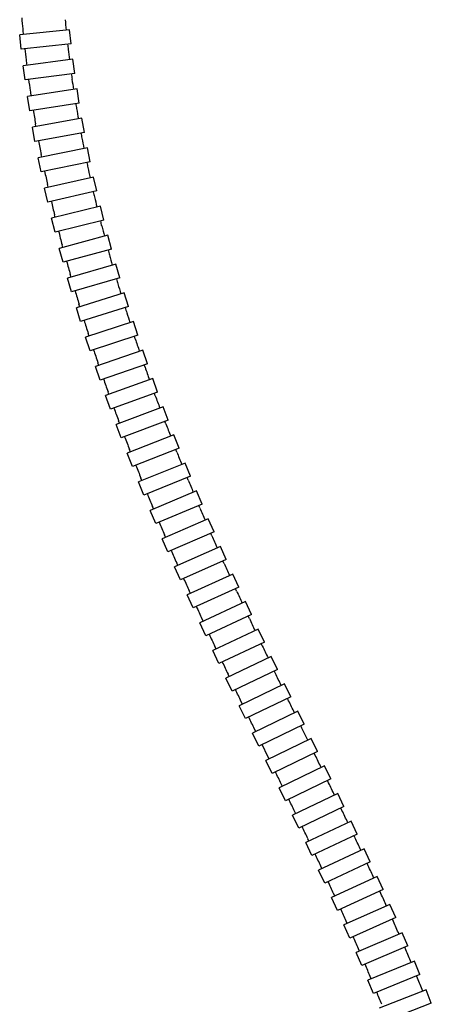
# Model space of a CAD drawing. Units: millimetres. Extents: x 0 to 594, y 0 to 840.
# Drawn here: x 419 to 476, y 447 to 584 of the extents above; entities that cross this region are included whole.
import ezdxf

# ---------------------------------------------------------------- set-up
doc = ezdxf.new("R2010")
doc.units = ezdxf.units.MM
doc.header["$LTSCALE"] = 54.820741
doc.layers.get('0').update_dxf_attribs({"linetype": 'CONTINUOUS'})
doc.layers.add('02___PRT_ALL_AXES', color=7, linetype='CONTINUOUS')

msp = doc.modelspace()

# ---------------------------------------------------------------- linework, layer by layer
at = {"color": 7, "linetype": 'Continuous'}
for p, q in [((420.91, 569.2), (420.84, 569.58)), ((421.71, 564.95), (421.63, 565.33)), ((422.6, 560.73), (422.52, 561.11)), ((423.58, 556.53), (423.49, 556.91)), ((424.65, 552.36), (424.55, 552.73)), ((425.79, 548.21), (425.69, 548.58)), ((427.01, 544.08), (426.9, 544.45)), ((428.31, 539.98), (428.19, 540.34)), ((434.75, 539.6), (434.63, 539.95)), ((429.66, 535.9), (429.54, 536.26)), ((436.11, 535.63), (435.99, 535.97)), ((431.08, 531.85), (430.95, 532.21)), ((437.53, 531.67), (437.41, 532.01)), ((432.56, 527.82), (432.43, 528.18)), ((439.01, 527.73), (438.88, 528.07)), ((434.09, 523.81), (433.95, 524.17)), ((440.54, 523.8), (440.41, 524.15)), ((435.67, 519.83), (435.53, 520.18)), ((442.12, 519.9), (441.98, 520.24)), ((437.3, 515.87), (437.15, 516.22)), ((443.75, 516.01), (443.61, 516.35)), ((438.97, 511.92), (438.82, 512.27)), ((445.42, 512.13), (445.27, 512.47)), ((440.68, 508), (440.53, 508.35)), ((447.13, 508.27), (446.97, 508.61)), ((442.43, 504.1), (442.27, 504.44)), ((448.87, 504.42), (448.72, 504.76)), ((444.2, 500.21), (444.05, 500.55)), ((450.65, 500.59), (450.49, 500.93)), ((446.01, 496.34), (445.85, 496.68)), ((452.45, 496.76), (452.29, 497.1)), ((454.28, 492.94), (454.12, 493.28)), ((447.84, 492.49), (447.68, 492.83)), ((449.69, 488.65), (449.53, 488.99)), ((456.12, 489.13), (455.96, 489.46)), ((451.55, 484.82), (451.38, 485.16)), ((457.98, 485.31), (457.82, 485.65)), ((458.8, 483.63), (457.98, 485.31)), ((453.24, 481.33), (452.42, 483.02)), ((453.41, 481), (453.24, 481.33)), ((459.84, 481.49), (459.68, 481.83)), ((461.7, 477.66), (461.54, 478)), ((455.27, 477.18), (455.1, 477.52)), ((463.56, 473.83), (463.39, 474.17)), ((457.12, 473.36), (456.96, 473.7)), ((458.95, 469.55), (458.79, 469.88)), ((465.39, 469.98), (465.23, 470.32)), ((460.77, 465.72), (460.61, 466.06)), ((467.21, 466.11), (467.05, 466.46)), ((462.55, 461.89), (462.39, 462.23)), ((468.99, 462.23), (468.84, 462.57)), ((464.29, 458.05), (464.14, 458.39)), ((470.74, 458.32), (470.59, 458.67)), ((472.45, 454.38), (472.3, 454.73)), ((465.99, 454.2), (465.85, 454.54)), ((467.64, 450.33), (467.5, 450.67)), ((474.1, 450.41), (473.95, 450.77))]:
    msp.add_line(p, q, dxfattribs=at)
for centre, radius, start, end in [((577.1, 597.62), 158.73, 184.7906, 185.3517), ((578.35, 597.74), 153.98, 185.0774, 185.6154), ((578.75, 597.78), 160.39, 185.3512, 185.6288), ((583.47, 598.28), 165.13, 186.3348, 186.8734), ((583.05, 598.23), 158.71, 186.3468, 186.608), ((584.78, 598.43), 160.45, 186.6085, 187.1256), ((585.29, 598.5), 166.96, 186.8729, 187.1393), ((590.47, 599.18), 172.19, 187.817, 188.3327), ((589.94, 599.1), 165.65, 187.8268, 188.0775), ((591.83, 599.37), 167.57, 188.0779, 188.5738), ((592.47, 599.47), 174.21, 188.3322, 188.5871), ((598.51, 600.43), 180.32, 189.2366, 189.8513), ((597.46, 600.25), 173.26, 189.2447, 189.4847), ((599.52, 600.6), 175.35, 189.4851, 189.9597), ((606.9, 601.94), 188.85, 190.5927, 191.1788), ((605.63, 601.7), 181.56, 190.6002, 190.8296), ((607.88, 602.13), 183.85, 190.8301, 191.2834), ((614.5, 603.48), 190.6, 191.8939, 192.1127), ((616.93, 604.01), 193.09, 192.1132, 192.5455), ((616.03, 603.81), 198.17, 191.8858, 192.4436), ((624.24, 605.66), 200.59, 193.1261, 193.3343), ((626.94, 606.31), 203.36, 193.3347, 193.7458), ((625.76, 606.01), 208.14, 193.1167, 193.647), ((634.85, 608.28), 211.52, 194.2967, 194.4944), ((637.76, 609.03), 214.52, 194.4949, 194.8851), ((636.25, 608.63), 218.96, 194.2874, 194.7908), ((646.3, 611.34), 223.36, 195.4069, 195.5945), ((649.44, 612.21), 226.63, 195.5949, 195.9648), ((647.64, 611.7), 230.75, 195.3989, 195.876), ((658.65, 614.89), 236.22, 196.4585, 196.636), ((662.05, 615.9), 239.76, 196.6365, 196.9866), ((660.01, 615.29), 243.63, 196.4523, 196.9036), ((672, 618.98), 250.18, 197.4529, 197.6208), ((675.68, 620.15), 254.04, 197.6212, 197.9521), ((673.47, 619.45), 257.72, 197.4488, 197.8748), ((689.77, 624.79), 268.88, 198.4721, 198.8633), ((688.15, 624.26), 273.17, 198.3896, 198.7911), ((705.75, 630.33), 285.79, 199.3527, 199.7213), ((704.21, 629.8), 290.16, 199.2762, 199.6537), ((723.19, 636.66), 304.34, 200.1814, 200.5279), ((721.87, 636.19), 308.94, 200.1097, 200.4639), ((742.58, 644.01), 325.07, 200.9595, 201.2842), ((741.13, 643.46), 329.53, 200.8917, 201.2233), ((764.08, 652.48), 348.19, 201.6878, 201.9914), ((762.41, 651.81), 352.38, 201.6239, 201.9337), ((788.1, 662.27), 374.12, 202.3676, 202.6505), ((786.14, 661.46), 378, 202.3076, 202.5961), ((815.16, 673.66), 403.49, 203.0001, 203.2626), ((812.85, 672.67), 406.97, 202.944, 203.2117), ((845.97, 687.02), 437.07, 203.5862, 203.8288), ((843.26, 685.82), 440.11, 203.5341, 203.7814), ((881.51, 702.83), 475.96, 204.1268, 204.3498), ((878.35, 701.4), 478.5, 204.0787, 204.3059), ((923.13, 721.78), 521.69, 204.6227, 204.8264), ((919.5, 720.1), 523.7, 204.5785, 204.7859), ((1013.84, 764.06), 621.77, 205.0707, 205.24189), ((1002.54, 758.74), 615.29, 205.0319, 205.20812), ((1185.03, 845.17), 811.2, 205.43506, 205.56655), ((1164.45, 835.34), 794.4, 205.40471, 205.54093), ((-326.5, 94.23), 876.52, 25.53934, 25.66267), ((-350.94, 82.56), 897.61, 25.56343, 25.68238), ((-108.41, 198.07), 634.97, 25.18387, 25.35453), ((-124.31, 190.59), 646.54, 25.21821, 25.38295), ((18.56, 257.48), 494.79, 24.7195, 24.939), ((7.76, 252.49), 500.68, 24.7657, 24.9778), ((101.93, 295.62), 403.1, 24.1425, 24.4127), ((94.51, 292.26), 405.25, 24.2014, 24.4629), ((161.05, 321.9), 338.41, 23.4493, 23.772), ((155.99, 319.67), 337.93, 23.5209, 23.8335), ((205.14, 340.85), 290.42, 22.6356, 23.0127), ((201.9, 339.46), 287.94, 22.719, 23.0849), ((234.2, 352.83), 258.98, 21.7111, 22.1351), ((232.52, 352.15), 254.8, 21.8027, 22.2151)]:
    msp.add_arc(centre, radius, start, end, dxfattribs=at)
for points in [[(455.09, 491.26), (454.82, 491.82), (454.55, 492.38), (454.28, 492.94)], [(449.53, 488.99), (449.25, 489.55), (448.98, 490.12), (448.71, 490.68)], [(456.94, 487.44), (456.67, 488.01), (456.4, 488.57), (456.12, 489.13)], [(451.38, 485.16), (451.11, 485.72), (450.83, 486.28), (450.56, 486.85)], [(460.66, 479.8), (460.39, 480.36), (460.12, 480.93), (459.84, 481.49)], [(455.1, 477.52), (454.83, 478.08), (454.56, 478.64), (454.28, 479.2)], [(462.52, 475.97), (462.25, 476.53), (461.98, 477.1), (461.7, 477.66)], [(456.96, 473.7), (456.69, 474.26), (456.41, 474.82), (456.14, 475.38)]]:
    msp.add_open_spline(points, degree=3, dxfattribs=at)
at = {"layer": '02___PRT_ALL_AXES', "color": 7, "linetype": 'Continuous'}
for p, q in [((425.6, 582.72), (418.64, 581.99)), ((425.81, 580.73), (425.6, 582.72)), ((418.85, 580), (418.64, 581.99)), ((425.81, 580.73), (418.85, 580)), ((426.06, 578.59), (419.12, 577.68)), ((426.32, 576.61), (426.06, 578.59)), ((419.38, 575.7), (419.12, 577.68)), ((426.32, 576.61), (419.38, 575.7)), ((426.63, 574.47), (419.72, 573.38)), ((426.94, 572.49), (426.63, 574.47)), ((420.03, 571.41), (419.72, 573.38)), ((426.94, 572.49), (420.03, 571.41)), ((427.3, 570.36), (420.42, 569.11)), ((427.66, 568.39), (427.3, 570.36)), ((420.77, 567.14), (420.42, 569.11)), ((427.66, 568.39), (420.77, 567.14)), ((428.07, 566.26), (421.22, 564.85)), ((428.47, 564.3), (428.07, 566.26)), ((421.62, 562.89), (421.22, 564.85)), ((428.47, 564.3), (421.62, 562.89)), ((428.94, 562.17), (422.11, 560.62)), ((429.38, 560.22), (428.94, 562.17)), ((422.55, 558.67), (422.11, 560.62)), ((429.38, 560.22), (422.55, 558.67)), ((429.89, 558.11), (423.09, 556.41)), ((430.37, 556.16), (429.89, 558.11)), ((423.58, 554.47), (423.09, 556.41)), ((430.37, 556.16), (423.58, 554.47)), ((430.92, 554.05), (424.16, 552.22)), ((431.44, 552.12), (430.92, 554.05)), ((424.69, 550.29), (424.16, 552.22)), ((431.44, 552.12), (424.69, 550.29)), ((432.03, 550.02), (425.31, 548.07)), ((432.59, 548.1), (432.03, 550.02)), ((425.87, 546.14), (425.31, 548.07)), ((432.59, 548.1), (425.87, 546.14)), ((433.22, 546), (426.54, 543.93)), ((433.81, 544.09), (433.22, 546)), ((427.13, 542.02), (426.54, 543.93)), ((433.81, 544.09), (427.13, 542.02)), ((434.48, 542.01), (427.83, 539.82)), ((435.1, 540.1), (434.48, 542.01)), ((428.45, 537.92), (427.83, 539.82)), ((435.1, 540.1), (428.45, 537.92)), ((435.81, 538.02), (429.19, 535.74)), ((436.46, 536.13), (435.81, 538.02)), ((429.84, 533.85), (429.19, 535.74)), ((436.46, 536.13), (429.84, 533.85)), ((437.19, 534.06), (430.61, 531.68)), ((437.87, 532.18), (437.19, 534.06)), ((431.29, 529.8), (430.61, 531.68)), ((437.87, 532.18), (431.29, 529.8)), ((438.64, 530.12), (432.09, 527.64)), ((439.35, 528.25), (438.64, 530.12)), ((432.8, 525.77), (432.09, 527.64)), ((439.35, 528.25), (432.8, 525.77)), ((440.14, 526.19), (433.62, 523.63)), ((440.87, 524.33), (440.14, 526.19)), ((434.36, 521.77), (433.62, 523.63)), ((440.87, 524.33), (434.36, 521.77)), ((441.69, 522.28), (435.21, 519.64)), ((442.45, 520.43), (441.69, 522.28)), ((435.96, 517.79), (435.21, 519.64)), ((442.45, 520.43), (435.96, 517.79)), ((443.29, 518.38), (436.84, 515.67)), ((444.07, 516.54), (443.29, 518.38)), ((444.07, 516.54), (437.61, 513.83)), ((437.61, 513.83), (436.84, 515.67)), ((444.93, 514.5), (438.51, 511.72)), ((445.73, 512.67), (444.93, 514.5)), ((445.73, 512.67), (439.3, 509.89)), ((439.3, 509.89), (438.51, 511.72)), ((446.62, 510.64), (440.22, 507.8)), ((447.43, 508.81), (446.62, 510.64)), ((447.43, 508.81), (441.03, 505.97)), ((441.03, 505.97), (440.22, 507.8)), ((448.34, 506.79), (441.97, 503.89)), ((449.17, 504.97), (448.34, 506.79)), ((449.17, 504.97), (442.8, 502.07)), ((442.8, 502.07), (441.97, 503.89)), ((450.1, 502.95), (443.75, 500)), ((450.94, 501.14), (450.1, 502.95)), ((444.59, 498.19), (443.75, 500)), ((450.94, 501.14), (444.59, 498.19)), ((451.89, 499.12), (445.56, 496.13)), ((452.74, 497.31), (451.89, 499.12)), ((452.74, 497.31), (446.41, 494.32)), ((446.41, 494.32), (445.56, 496.13)), ((453.7, 495.3), (447.39, 492.27)), ((454.57, 493.5), (453.7, 495.3)), ((454.57, 493.5), (448.26, 490.47)), ((448.26, 490.47), (447.39, 492.27)), ((455.54, 491.48), (449.24, 488.43)), ((456.41, 489.68), (455.54, 491.48)), ((456.41, 489.68), (450.11, 486.63)), ((450.11, 486.63), (449.24, 488.43)), ((457.39, 487.66), (451.1, 484.6)), ((458.27, 485.87), (457.39, 487.66)), ((458.27, 485.87), (451.97, 482.8)), ((451.97, 482.8), (451.1, 484.6)), ((459.25, 483.84), (452.96, 480.78)), ((460.13, 482.05), (459.25, 483.84)), ((460.13, 482.05), (453.84, 478.98)), ((453.84, 478.98), (452.96, 480.78)), ((461.11, 480.02), (454.82, 476.96)), ((461.99, 478.22), (461.11, 480.02)), ((461.99, 478.22), (455.69, 475.16)), ((455.69, 475.16), (454.82, 476.96)), ((462.97, 476.19), (456.67, 473.15)), ((463.84, 474.38), (462.97, 476.19)), ((463.84, 474.38), (457.54, 471.34)), ((457.54, 471.34), (456.67, 473.15)), ((464.82, 472.34), (458.5, 469.33)), ((465.68, 470.53), (464.82, 472.34)), ((465.68, 470.53), (459.36, 467.53)), ((459.36, 467.53), (458.5, 469.33)), ((466.65, 468.48), (460.31, 465.51)), ((467.5, 466.67), (466.65, 468.48)), ((467.5, 466.67), (461.16, 463.7)), ((461.16, 463.7), (460.31, 465.51)), ((468.46, 464.6), (462.09, 461.69)), ((469.29, 462.78), (468.46, 464.6)), ((462.93, 459.87), (462.09, 461.69)), ((469.29, 462.78), (462.93, 459.87)), ((470.23, 460.7), (463.84, 457.85)), ((471.05, 458.87), (470.23, 460.7)), ((471.05, 458.87), (464.65, 456.02)), ((464.65, 456.02), (463.84, 457.85)), ((471.97, 456.77), (465.54, 454)), ((472.76, 454.93), (471.97, 456.77)), ((472.76, 454.93), (466.33, 452.17)), ((466.33, 452.17), (465.54, 454)), ((473.65, 452.81), (467.18, 450.14)), ((474.41, 450.96), (473.65, 452.81)), ((474.41, 450.96), (467.94, 448.29)), ((467.94, 448.29), (467.18, 450.14)), ((475.28, 448.82), (468.76, 446.26)), ((476.01, 446.96), (475.28, 448.82)), ((476.01, 446.96), (469.5, 444.4))]:
    msp.add_line(p, q, dxfattribs=at)

doc.saveas('drawing.dxf')
